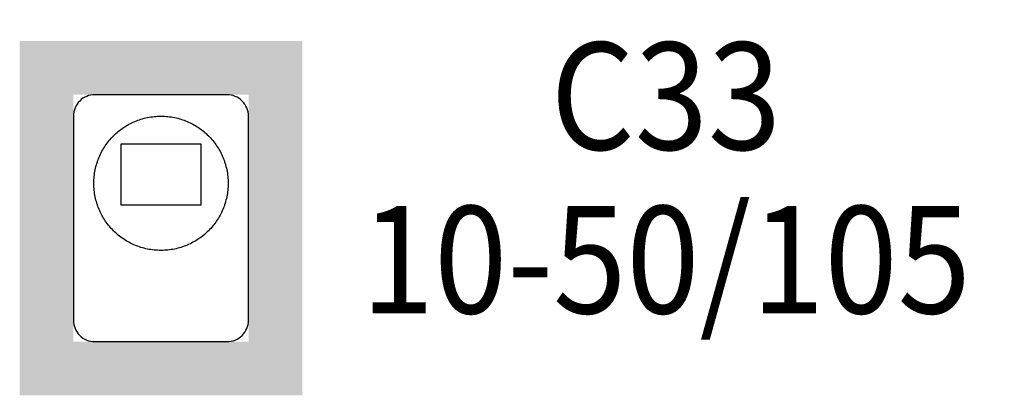
# Model space of a CAD drawing. Units: millimetres. Extents: x -132 to 785, y -198 to 152.
import ezdxf
from ezdxf.enums import TextEntityAlignment as Align

# ---------------------------------------------------------------- set-up
doc = ezdxf.new("R2010")
doc.units = ezdxf.units.MM
doc.linetypes.add('BLOC_AXES', pattern=[1500, 750, -250, 250, -250])
doc.linetypes.add('BLOC_CACHE', pattern=[375, 250, -125])
doc.layers.add('BIMGCO-VMC-DET-Nettoyer', color=7, linetype='BLOC_AXES', lineweight=0, true_color=0xffffff)
for name, color, linetype, lineweight in [('BIMGCO-VMC-EQT-Bouche', 90, 'Continuous', 30), ('BIMGCO-VMC-TXT-Débit Ventilation', 10, 'Continuous', 25), ('BIMGCO-VMC-TXT-Type Bouche', 7, 'Continuous', 30)]:
    doc.layers.add(name, color=color, linetype=linetype, lineweight=lineweight)
doc.layers.add('BIMGCO-VMC-PVS-Surface Libre', color=9, linetype='BLOC_CACHE', transparency=0.5)
doc.styles.add('VMC-TXT', font='isocpeur.ttf', dxfattribs={"width": 0.7})

# ---------------------------------------------------------------- blocks, each defined once
blk = doc.blocks.new('*U2')
at = {"ltscale": 0.25}
for points in [[(0.575, 0), (0.575, 0.1524), (0.365, 0.1524), (0.365, 0), (0.155, 0), (0.155, -0.1524), (0.785, -0.1524), (0.785, 0)], [(-0.0825, 0.0835), (0.0825, 0.0835), (0.0825, -0.1485), (-0.0825, -0.1485)]]:
    blk.add_wipeout(points, dxfattribs=at).dxf.layer = 'BIMGCO-VMC-DET-Nettoyer'
at = {"color": 0, "linetype": 'ByBlock', "lineweight": -2}
blk.add_lwpolyline([(-0.0615, -0.1475), (0.0615, -0.1475, 0.414214), (0.0815, -0.1275), (0.0815, 0.0625, 0.414214), (0.0615, 0.0825), (-0.0615, 0.0825, 0.414214), (-0.0815, 0.0625), (-0.0815, -0.1275, 0.414214)], format="xyb", close=True, dxfattribs=at)
blk.add_lwpolyline([(-0.037, 0.0369), (0.037, 0.0369), (0.037, -0.0205), (-0.037, -0.0205)], close=True, dxfattribs=at)
at = {"color": 7, "linetype": 'BLOC_CACHE', "ltscale": 0.1, "true_color": 0xffffff}
blk.add_circle((0, 0), 0.0625, dxfattribs=at)
at = {"layer": 'BIMGCO-VMC-PVS-Surface Libre'}
for points in [[(-0.1315, 0.1325), (-0.0815, 0.0825), (0.1315, 0.1325), (0.0815, 0.0825)], [(-0.1315, -0.1975), (-0.0815, -0.1475), (-0.1315, 0.1325), (-0.0815, 0.0825)], [(0.1315, 0.1325), (0.0815, 0.0825), (0.1315, -0.1975), (0.0815, -0.1475)], [(-0.1315, -0.1975), (-0.0815, -0.1475), (0.1315, -0.1975), (0.0815, -0.1475)]]:
    blk.add_solid(points, dxfattribs=at)
at = {"layer": 'BIMGCO-VMC-TXT-Débit Ventilation', "style": 'VMC-TXT', "width": 0.9, "flags": 8}
blk.add_attdef('DEBIT', text='', height=0.1, dxfattribs=at).set_placement((0.47, -0.1524), align=Align.BOTTOM_CENTER)
at = {"layer": 'BIMGCO-VMC-TXT-Type Bouche', "style": 'VMC-TXT', "width": 0.9, "flags": 8}
blk.add_attdef('TYPE', text='', height=0.1, dxfattribs=at).set_placement((0.47, 0), align=Align.BOTTOM_CENTER)
at = {"layer": 'BIMGCO-VMC-TXT-Type Bouche', "color": 7, "true_color": 0xffffff, "style": 'VMC-TXT', "width": 0.7, "flags": 9}
for tag, p in [('PIECE', (0, 0)), ('LOG', (-0.00608, -0.13177))]:
    blk.add_attdef(tag, text='', height=0.1, dxfattribs=at).set_placement(p, align=Align.MIDDLE_CENTER)

msp = doc.modelspace()

# ---------------------------------------------------------------- block references
at = {"layer": 'BIMGCO-VMC-EQT-Bouche', "ltscale": 0.25, "xscale": 999.9999999999999, "yscale": 999.9999999999999, "zscale": 999.9999999999999}
msp.add_blockref('*U2', (0, 0), dxfattribs=at).add_auto_attribs({'TYPE': 'C33', 'DEBIT': '10-50/105'})

doc.saveas('drawing.dxf')
